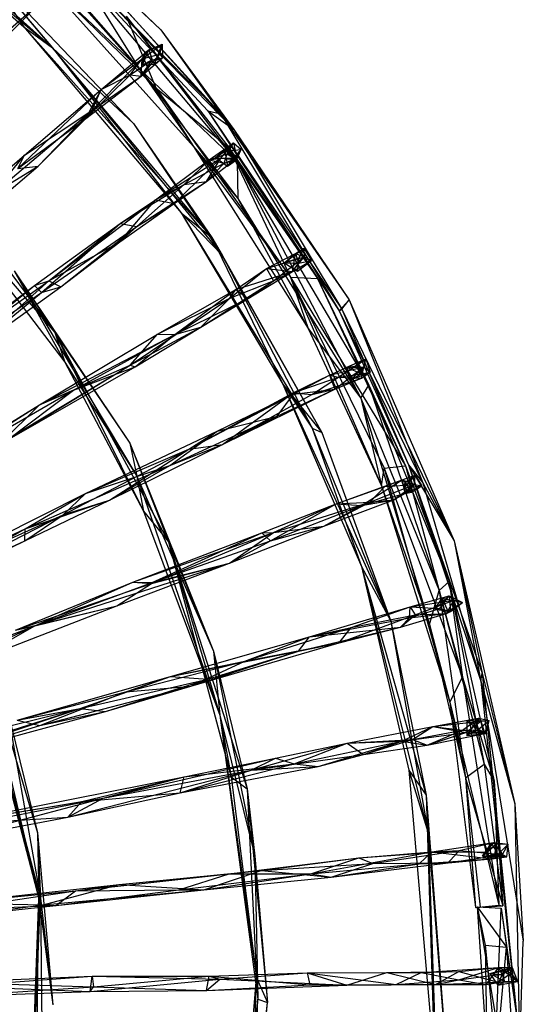
# Model space of a CAD drawing. Units: inches. Extents: x -22.5 to 22.4, y -15.4 to 22.5.
# Drawn here: x 14.8 to 22.4, y 0 to 15 of the extents above; entities that cross this region are included whole.
import ezdxf

# ---------------------------------------------------------------- set-up
doc = ezdxf.new("R2010")
doc.units = ezdxf.units.IN
doc.layers.get('0').update_dxf_attribs({"true_color": 0xc2ced6})

msp = doc.modelspace()

# ---------------------------------------------------------------- linework, layer by layer
at = {"color": 126, "true_color": 0x008351}
for p, q in [((12.194, 17.176), (14.851, 14.89)), ((12.194, 17.176), (15.285, 14.567)), ((12.399, 17.174), (15.285, 14.567)), ((14.918, 16.768), (16.929, 14.844)), ((14.918, 16.768), (17.845, 13.569)), ((15.17, 16.509), (16.929, 14.844)), ((15.17, 16.509), (18.042, 13.332)), ((14.803, 16.299), (16.604, 14.258)), ((15.17, 16.271), (17.645, 13.614)), ((15.17, 16.271), (17.845, 13.569)), ((15.17, 16.271), (18.042, 13.332)), ((14.239, 15.808), (14.851, 14.89)), ((14.239, 15.808), (15.285, 14.567)), ((14.239, 15.808), (16.514, 13.421)), ((14.239, 15.808), (17.706, 11.692)), ((15.039, 15.727), (16.604, 14.258)), ((15.039, 15.727), (16.857, 13.96)), ((15.039, 15.727), (17.429, 13.07)), ((15.351, 15.65), (16.857, 13.96)), ((15.763, 15.596), (16.604, 14.258)), ((15.763, 15.596), (18.09, 12.84)), ((13.934, 14.078), (15.09, 15.249)), ((14.206, 14.483), (15.09, 15.249)), ((16.407, 15.051), (16.857, 13.96)), ((16.407, 15.051), (17.972, 13.052)), ((16.407, 15.051), (18.09, 12.84)), ((14.851, 14.89), (15.285, 14.567)), ((14.851, 14.89), (17.238, 12.067)), ((14.851, 14.89), (17.706, 11.692)), ((16.929, 14.844), (17.845, 13.569)), ((16.929, 14.844), (18.042, 13.332)), ((15.285, 14.567), (16.514, 13.421)), ((15.285, 14.567), (17.238, 12.067)), ((15.285, 14.567), (17.861, 11.424)), ((16.025, 13.935), (16.747, 14.539)), ((16.468, 14.158), (16.747, 14.539)), ((16.65, 14.4), (16.954, 14.625)), ((16.65, 14.4), (16.747, 14.539)), ((16.655, 14.311), (16.747, 14.539)), ((16.655, 14.311), (16.688, 14.5)), ((16.688, 14.5), (16.954, 14.625)), ((16.688, 14.5), (16.747, 14.539)), ((16.688, 14.5), (16.835, 14.322)), ((16.747, 14.539), (16.954, 14.625)), ((16.747, 14.539), (16.802, 14.385)), ((16.835, 14.322), (16.954, 14.625)), ((16.916, 14.473), (16.954, 14.625)), ((16.954, 14.625), (16.958, 14.416)), ((15.881, 13.618), (16.65, 14.4)), ((16.025, 13.935), (16.65, 14.4)), ((16.468, 14.158), (16.802, 14.385)), ((16.631, 14.141), (16.916, 14.473)), ((16.631, 14.141), (16.958, 14.416)), ((16.631, 14.141), (16.65, 14.4)), ((16.631, 14.141), (16.802, 14.385)), ((16.65, 14.4), (16.916, 14.473)), ((16.655, 14.311), (16.958, 14.416)), ((16.655, 14.311), (16.802, 14.385)), ((16.802, 14.385), (16.958, 14.416)), ((16.835, 14.322), (16.958, 14.416)), ((16.916, 14.473), (16.958, 14.416)), ((16.604, 14.258), (17.429, 13.07)), ((16.604, 14.258), (18.09, 12.84)), ((16.604, 14.258), (18.099, 12.28)), ((16.655, 14.311), (16.835, 14.322)), ((15.79, 13.499), (16.468, 14.158)), ((15.79, 13.499), (16.631, 14.141)), ((15.881, 13.618), (16.631, 14.141)), ((16.025, 13.935), (16.468, 14.158)), ((16.468, 14.158), (16.631, 14.141)), ((14.76, 12.738), (16.025, 13.935)), ((14.859, 12.938), (16.025, 13.935)), ((15.79, 13.499), (16.025, 13.935)), ((15.881, 13.618), (16.025, 13.935)), ((16.857, 13.96), (17.429, 13.07)), ((16.857, 13.96), (17.972, 13.052)), ((16.857, 13.96), (18.902, 11.089)), ((14.38, 12.353), (15.881, 13.618)), ((14.859, 12.938), (15.881, 13.618)), ((15.066, 12.772), (15.881, 13.618)), ((15.79, 13.499), (15.881, 13.618)), ((17.645, 13.614), (17.845, 13.569)), ((17.645, 13.614), (18.042, 13.332)), ((17.645, 13.614), (19.639, 10.579)), ((17.645, 13.614), (19.683, 10.604)), ((14.76, 12.738), (15.79, 13.499)), ((15.066, 12.772), (15.79, 13.499)), ((17.845, 13.569), (18.042, 13.332)), ((17.845, 13.569), (19.639, 10.579)), ((17.845, 13.569), (19.794, 10.744)), ((16.514, 13.421), (17.706, 11.692)), ((16.514, 13.421), (17.861, 11.424)), ((18.042, 13.332), (19.683, 10.604)), ((18.042, 13.332), (19.794, 10.744)), ((17.429, 13.07), (18.099, 12.28)), ((17.429, 13.07), (18.902, 11.089)), ((17.429, 13.07), (19.169, 10.308)), ((17.666, 12.869), (18.036, 13.128)), ((17.764, 12.902), (18.036, 13.128)), ((17.841, 12.892), (18.036, 13.128)), ((17.904, 13.003), (18.036, 13.128)), ((17.904, 13.003), (18.15, 13.028)), ((17.938, 12.96), (18.036, 13.128)), ((17.946, 12.773), (18.15, 13.028)), ((17.972, 13.052), (18.09, 12.84)), ((17.972, 13.052), (18.902, 11.089)), ((17.972, 13.052), (19.312, 11.068)), ((18.036, 13.128), (18.087, 12.892)), ((18.036, 13.128), (18.15, 13.028)), ((18.08, 12.869), (18.15, 13.028)), ((18.087, 12.892), (18.15, 13.028)), ((13.447, 11.73), (14.859, 12.938)), ((14.38, 12.353), (14.859, 12.938)), ((14.76, 12.738), (14.859, 12.938)), ((16.852, 12.263), (17.841, 12.892)), ((16.852, 12.263), (17.666, 12.869)), ((17.135, 12.208), (17.841, 12.892)), ((17.286, 12.497), (17.666, 12.869)), ((17.623, 12.542), (17.841, 12.892)), ((17.623, 12.542), (18.087, 12.892)), ((17.666, 12.869), (17.938, 12.96)), ((17.666, 12.869), (17.841, 12.892)), ((17.666, 12.869), (17.896, 12.816)), ((17.764, 12.902), (17.904, 13.003)), ((17.764, 12.902), (17.938, 12.96)), ((17.764, 12.902), (17.946, 12.773)), ((17.764, 12.902), (18.08, 12.869)), ((17.841, 12.892), (18.087, 12.892)), ((17.896, 12.816), (17.938, 12.96)), ((17.896, 12.816), (18.087, 12.892)), ((17.896, 12.816), (18.08, 12.869)), ((17.904, 13.003), (17.946, 12.773)), ((17.938, 12.96), (18.08, 12.869)), ((17.946, 12.773), (18.08, 12.869)), ((18.08, 12.869), (18.087, 12.892)), ((13.521, 11.457), (15.066, 12.772)), ((14.38, 12.353), (15.066, 12.772)), ((14.76, 12.738), (15.066, 12.772)), ((17.286, 12.497), (17.896, 12.816)), ((17.623, 12.542), (17.896, 12.816)), ((18.09, 12.84), (18.099, 12.28)), ((18.09, 12.84), (19.312, 11.068)), ((18.09, 12.84), (19.97, 9.253)), ((18.09, 12.84), (20.09, 9.45)), ((13.713, 12.408), (15.32, 10.247)), ((16.314, 11.904), (17.286, 12.497)), ((16.568, 11.856), (17.623, 12.542)), ((16.568, 11.856), (17.286, 12.497)), ((16.852, 12.263), (17.286, 12.497)), ((17.135, 12.208), (17.623, 12.542)), ((17.286, 12.497), (17.623, 12.542)), ((13.55, 12.308), (15.32, 10.247)), ((13.55, 12.308), (15.473, 9.797)), ((15.229, 11.032), (16.852, 12.263)), ((16.311, 11.622), (16.852, 12.263)), ((16.314, 11.904), (16.852, 12.263)), ((16.852, 12.263), (17.135, 12.208)), ((18.099, 12.28), (19.169, 10.308)), ((18.099, 12.28), (19.97, 9.253)), ((16.311, 11.622), (17.135, 12.208)), ((16.568, 11.856), (17.135, 12.208)), ((17.238, 12.067), (17.706, 11.692)), ((17.238, 12.067), (17.861, 11.424)), ((17.238, 12.067), (18.785, 9.465)), ((17.238, 12.067), (19.231, 8.793)), ((15.013, 10.96), (16.314, 11.904)), ((15.118, 10.855), (16.314, 11.904)), ((15.118, 10.855), (16.568, 11.856)), ((15.229, 11.032), (16.314, 11.904)), ((15.411, 10.942), (16.568, 11.856)), ((16.311, 11.622), (16.568, 11.856)), ((16.314, 11.904), (16.568, 11.856)), ((17.706, 11.692), (17.861, 11.424)), ((17.706, 11.692), (18.785, 9.465)), ((17.706, 11.692), (19.38, 8.728)), ((15.229, 11.032), (16.311, 11.622)), ((15.411, 10.942), (16.311, 11.622)), ((18.807, 11.306), (19.102, 11.529)), ((18.977, 11.448), (19.102, 11.529)), ((19.035, 11.379), (19.102, 11.529)), ((19.102, 11.529), (19.107, 11.397)), ((19.102, 11.529), (19.22, 11.342)), ((17.861, 11.424), (19.231, 8.793)), ((17.861, 11.424), (19.38, 8.728)), ((18.539, 11.217), (18.977, 11.448)), ((18.539, 11.217), (19.107, 11.397)), ((18.644, 11.031), (19.107, 11.397)), ((18.807, 11.306), (18.977, 11.448)), ((18.807, 11.306), (19.035, 11.379)), ((18.931, 11.174), (18.977, 11.448)), ((18.931, 11.174), (19.107, 11.397)), ((18.977, 11.448), (19.023, 11.302)), ((18.977, 11.448), (19.107, 11.397)), ((19.006, 11.177), (19.035, 11.379)), ((19.035, 11.379), (19.22, 11.342)), ((19.107, 11.397), (19.22, 11.342)), ((17.98, 10.769), (18.539, 11.217)), ((18.069, 10.901), (18.539, 11.217)), ((18.539, 11.217), (18.644, 11.031)), ((18.539, 11.217), (18.931, 11.174)), ((18.807, 11.306), (19.006, 11.177)), ((18.807, 11.306), (19.023, 11.302)), ((18.931, 11.174), (19.22, 11.342)), ((18.931, 11.174), (19.023, 11.302)), ((19.006, 11.177), (19.22, 11.342)), ((19.006, 11.177), (19.023, 11.302)), ((19.023, 11.302), (19.22, 11.342)), ((14.702, 11.185), (15.32, 10.247)), ((14.702, 11.185), (15.473, 9.797)), ((14.702, 11.185), (16.462, 8.569)), ((14.702, 11.185), (16.569, 8.068)), ((18.069, 10.901), (18.931, 11.174)), ((18.259, 10.765), (18.931, 11.174)), ((18.644, 11.031), (18.931, 11.174)), ((18.902, 11.089), (19.169, 10.308)), ((18.902, 11.089), (19.312, 11.068)), ((18.902, 11.089), (20.285, 7.921)), ((18.902, 11.089), (20.324, 8.189)), ((18.902, 11.089), (20.65, 8.222)), ((19.312, 11.068), (20.09, 9.45)), ((19.312, 11.068), (20.65, 8.222)), ((13.026, 9.477), (15.229, 11.032)), ((13.026, 9.477), (15.013, 10.96)), ((13.461, 9.714), (15.013, 10.96)), ((13.959, 9.899), (15.229, 11.032)), ((13.959, 9.899), (15.411, 10.942)), ((15.013, 10.96), (15.229, 11.032)), ((15.013, 10.96), (15.118, 10.855)), ((15.118, 10.855), (15.411, 10.942)), ((15.229, 11.032), (15.411, 10.942)), ((17.537, 10.328), (18.644, 11.031)), ((17.98, 10.769), (18.644, 11.031)), ((18.259, 10.765), (18.644, 11.031)), ((13.461, 9.714), (15.118, 10.855)), ((13.959, 9.899), (15.118, 10.855)), ((16.464, 9.753), (17.98, 10.769)), ((16.883, 10.222), (18.069, 10.901)), ((16.883, 10.222), (17.98, 10.769)), ((17.146, 10.215), (18.069, 10.901)), ((17.146, 10.215), (18.259, 10.765)), ((17.537, 10.328), (17.98, 10.769)), ((17.537, 10.328), (18.259, 10.765)), ((17.98, 10.769), (18.069, 10.901)), ((18.069, 10.901), (18.259, 10.765)), ((19.639, 10.579), (19.794, 10.744)), ((19.683, 10.604), (19.794, 10.744)), ((19.794, 10.744), (20.911, 7.965)), ((19.794, 10.744), (21.387, 7.085)), ((19.639, 10.579), (19.683, 10.604)), ((19.639, 10.579), (20.695, 8.241)), ((19.639, 10.579), (20.911, 7.965)), ((19.683, 10.604), (20.695, 8.241)), ((19.683, 10.604), (21.387, 7.085)), ((16.464, 9.753), (17.537, 10.328)), ((16.544, 9.729), (17.537, 10.328)), ((17.146, 10.215), (17.537, 10.328)), ((15.09, 9.15), (16.883, 10.222)), ((15.09, 9.15), (17.146, 10.215)), ((15.32, 10.247), (15.473, 9.797)), ((15.32, 10.247), (16.462, 8.569)), ((15.32, 10.247), (16.668, 7.535)), ((15.32, 10.247), (17.046, 7.069)), ((15.604, 9.371), (17.146, 10.215)), ((16.464, 9.753), (16.883, 10.222)), ((16.544, 9.729), (17.146, 10.215)), ((16.883, 10.222), (17.146, 10.215)), ((19.169, 10.308), (19.97, 9.253)), ((19.169, 10.308), (20.285, 7.921)), ((14.498, 8.569), (16.464, 9.753)), ((14.595, 8.614), (16.464, 9.753)), ((14.595, 8.614), (16.544, 9.729)), ((15.09, 9.15), (16.464, 9.753)), ((15.473, 9.797), (16.569, 8.068)), ((15.473, 9.797), (16.668, 7.535)), ((15.604, 9.371), (16.544, 9.729)), ((16.464, 9.753), (16.544, 9.729)), ((19.493, 9.599), (20.047, 9.847)), ((19.493, 9.599), (20.016, 9.726)), ((19.574, 9.386), (20.016, 9.726)), ((19.63, 9.568), (20.047, 9.847)), ((19.63, 9.568), (19.888, 9.739)), ((19.757, 9.721), (20.047, 9.847)), ((19.757, 9.721), (19.888, 9.739)), ((19.757, 9.721), (19.815, 9.527)), ((19.757, 9.721), (19.973, 9.618)), ((19.757, 9.721), (20.022, 9.721)), ((19.815, 9.527), (20.022, 9.721)), ((19.888, 9.739), (20.047, 9.847)), ((19.888, 9.739), (19.973, 9.618)), ((19.978, 9.556), (20.016, 9.726)), ((20.016, 9.726), (20.047, 9.847)), ((20.016, 9.726), (20.11, 9.643)), ((20.022, 9.721), (20.047, 9.847)), ((20.022, 9.721), (20.11, 9.643)), ((20.047, 9.847), (20.11, 9.643)), ((18.942, 9.331), (19.493, 9.599)), ((18.942, 9.331), (19.63, 9.568)), ((18.946, 9.31), (19.493, 9.599)), ((19.228, 9.305), (19.63, 9.568)), ((19.493, 9.599), (19.574, 9.386)), ((19.493, 9.599), (19.63, 9.568)), ((19.63, 9.568), (19.973, 9.618)), ((19.63, 9.568), (19.978, 9.556)), ((19.815, 9.527), (20.11, 9.643)), ((19.815, 9.527), (19.973, 9.618)), ((19.973, 9.618), (20.11, 9.643)), ((19.973, 9.618), (19.978, 9.556)), ((19.978, 9.556), (20.11, 9.643)), ((18.785, 9.465), (19.231, 8.793)), ((18.785, 9.465), (19.38, 8.728)), ((18.785, 9.465), (19.98, 6.695)), ((18.785, 9.465), (20.428, 5.864)), ((19.228, 9.305), (19.978, 9.556)), ((19.574, 9.386), (19.978, 9.556)), ((19.97, 9.253), (20.09, 9.45)), ((20.09, 9.45), (20.65, 8.222)), ((20.09, 9.45), (21.161, 6.331)), ((20.09, 9.45), (21.313, 6.466)), ((13.729, 8.291), (15.604, 9.371)), ((14.595, 8.614), (15.604, 9.371)), ((15.09, 9.15), (15.604, 9.371)), ((17.356, 8.478), (18.942, 9.331)), ((17.356, 8.478), (18.946, 9.31)), ((17.788, 8.748), (18.946, 9.31)), ((17.868, 8.549), (19.574, 9.386)), ((17.868, 8.549), (18.942, 9.331)), ((17.868, 8.549), (19.228, 9.305)), ((18.701, 8.976), (19.574, 9.386)), ((18.701, 8.976), (18.946, 9.31)), ((18.942, 9.331), (18.946, 9.31)), ((18.942, 9.331), (19.228, 9.305)), ((18.946, 9.31), (19.574, 9.386)), ((19.228, 9.305), (19.574, 9.386)), ((13.015, 7.882), (15.09, 9.15)), ((13.729, 8.291), (15.09, 9.15)), ((14.498, 8.569), (15.09, 9.15)), ((19.97, 9.253), (20.285, 7.921)), ((19.97, 9.253), (21.014, 5.817)), ((19.97, 9.253), (21.161, 6.331)), ((17.066, 8.231), (18.701, 8.976)), ((17.788, 8.748), (18.701, 8.976)), ((17.868, 8.549), (18.701, 8.976)), ((15.785, 7.801), (17.788, 8.748)), ((17.066, 8.231), (17.788, 8.748)), ((17.356, 8.478), (17.788, 8.748)), ((19.231, 8.793), (19.38, 8.728)), ((19.231, 8.793), (19.98, 6.695)), ((19.231, 8.793), (20.428, 5.864)), ((19.38, 8.728), (20.428, 5.864)), ((16.153, 7.701), (17.868, 8.549)), ((16.462, 8.569), (16.569, 8.068)), ((16.462, 8.569), (17.046, 7.069)), ((16.462, 8.569), (17.73, 5.409)), ((17.066, 8.231), (17.868, 8.549)), ((17.356, 8.478), (17.868, 8.549)), ((15.45, 7.479), (17.356, 8.478)), ((15.785, 7.801), (17.356, 8.478)), ((16.153, 7.701), (17.356, 8.478)), ((14.87, 7.268), (17.066, 8.231)), ((15.785, 7.801), (17.066, 8.231)), ((16.153, 7.701), (17.066, 8.231)), ((20.324, 8.189), (20.65, 8.222)), ((20.65, 8.222), (21.313, 6.466)), ((20.65, 8.222), (21.515, 5.016)), ((20.695, 8.241), (20.911, 7.965)), ((20.695, 8.241), (21.387, 7.085)), ((20.695, 8.241), (21.793, 4.953)), ((20.695, 8.241), (21.813, 5.075)), ((20.285, 7.921), (20.324, 8.189)), ((20.324, 8.189), (21.323, 4.636)), ((20.324, 8.189), (21.515, 5.016)), ((20.597, 8.011), (20.795, 8.082)), ((20.629, 7.882), (20.795, 8.082)), ((20.645, 7.972), (20.795, 8.082)), ((20.784, 7.939), (20.795, 8.082)), ((20.795, 8.082), (20.895, 7.92)), ((16.569, 8.068), (16.668, 7.535)), ((16.569, 8.068), (17.73, 5.409)), ((16.569, 8.068), (17.828, 4.436)), ((19.596, 7.646), (20.597, 8.011)), ((19.98, 7.622), (20.597, 8.011)), ((20.106, 7.671), (20.784, 7.939)), ((20.335, 7.91), (20.597, 8.011)), ((20.335, 7.91), (20.784, 7.939)), ((20.47, 7.708), (20.784, 7.939)), ((20.597, 8.011), (20.639, 7.805)), ((20.597, 8.011), (20.645, 7.972)), ((20.597, 8.011), (20.784, 7.939)), ((20.629, 7.882), (20.645, 7.972)), ((20.639, 7.805), (20.645, 7.972)), ((20.639, 7.805), (20.784, 7.939)), ((20.645, 7.972), (20.741, 7.826)), ((20.784, 7.939), (20.895, 7.92)), ((20.911, 7.965), (21.387, 7.085)), ((20.911, 7.965), (21.793, 4.953)), ((12.441, 6.127), (15.785, 7.801)), ((14.87, 7.268), (15.785, 7.801)), ((15.45, 7.479), (15.785, 7.801)), ((19.596, 7.646), (20.335, 7.91)), ((19.98, 7.622), (20.639, 7.805)), ((20.106, 7.671), (20.335, 7.91)), ((20.285, 7.921), (21.014, 5.817)), ((20.285, 7.921), (21.323, 4.636)), ((20.47, 7.708), (20.639, 7.805)), ((20.629, 7.882), (20.895, 7.92)), ((20.629, 7.882), (20.741, 7.826)), ((20.639, 7.805), (20.895, 7.92)), ((20.639, 7.805), (20.741, 7.826)), ((20.741, 7.826), (20.895, 7.92)), ((14.863, 7.086), (16.153, 7.701)), ((14.87, 7.268), (16.153, 7.701)), ((15.45, 7.479), (16.153, 7.701)), ((18.464, 7.205), (19.596, 7.646)), ((18.596, 7.083), (19.596, 7.646)), ((18.644, 7.209), (20.106, 7.671)), ((18.644, 7.209), (19.596, 7.646)), ((19.41, 7.308), (20.47, 7.708)), ((19.41, 7.308), (20.106, 7.671)), ((19.596, 7.646), (20.106, 7.671)), ((19.596, 7.646), (19.98, 7.622)), ((19.98, 7.622), (20.47, 7.708)), ((20.106, 7.671), (20.47, 7.708)), ((12.433, 5.944), (15.45, 7.479)), ((12.441, 6.127), (15.45, 7.479)), ((14.863, 7.086), (15.45, 7.479)), ((16.668, 7.535), (17.046, 7.069)), ((16.668, 7.535), (17.828, 4.436)), ((18.596, 7.083), (19.98, 7.622)), ((19.41, 7.308), (19.98, 7.622)), ((12.412, 6.11), (14.87, 7.268)), ((12.441, 6.127), (14.87, 7.268)), ((12.559, 5.971), (14.87, 7.268)), ((14.863, 7.086), (14.87, 7.268)), ((16.505, 6.458), (18.644, 7.209)), ((16.505, 6.458), (18.464, 7.205)), ((16.792, 6.436), (18.644, 7.209)), ((16.798, 6.45), (18.464, 7.205)), ((17.974, 6.744), (19.41, 7.308)), ((17.974, 6.744), (18.644, 7.209)), ((18.464, 7.205), (18.644, 7.209)), ((18.464, 7.205), (18.596, 7.083)), ((18.596, 7.083), (19.41, 7.308)), ((18.644, 7.209), (19.41, 7.308)), ((12.433, 5.944), (14.863, 7.086)), ((12.559, 5.971), (14.863, 7.086)), ((16.798, 6.45), (18.596, 7.083)), ((17.046, 7.069), (17.73, 5.409)), ((17.046, 7.069), (17.828, 4.436)), ((17.046, 7.069), (17.999, 3.504)), ((17.046, 7.069), (18.243, 3.321)), ((17.974, 6.744), (18.596, 7.083)), ((21.387, 7.085), (21.793, 4.953)), ((21.387, 7.085), (21.813, 5.075)), ((21.387, 7.085), (22.311, 3.094)), ((15.018, 5.792), (17.974, 6.744)), ((16.265, 6.1), (17.974, 6.744)), ((16.792, 6.436), (17.974, 6.744)), ((16.798, 6.45), (17.974, 6.744)), ((19.98, 6.695), (20.428, 5.864)), ((19.98, 6.695), (20.699, 3.605)), ((19.98, 6.695), (20.965, 3.222)), ((19.98, 6.695), (20.992, 2.651)), ((14.722, 5.727), (16.505, 6.458)), ((14.722, 5.727), (16.792, 6.436)), ((15.018, 5.792), (16.505, 6.458)), ((15.018, 5.792), (16.798, 6.45)), ((16.265, 6.1), (16.792, 6.436)), ((16.505, 6.458), (16.792, 6.436)), ((16.505, 6.458), (16.798, 6.45)), ((21.161, 6.331), (21.313, 6.466)), ((21.313, 6.466), (21.515, 5.016)), ((21.313, 6.466), (21.846, 3.694)), ((21.313, 6.466), (21.996, 3.436)), ((21.014, 5.817), (21.161, 6.331)), ((21.161, 6.331), (21.561, 3.488)), ((21.161, 6.331), (21.846, 3.694)), ((14.022, 6.152), (15.06, 2.653)), ((14.022, 6.152), (15.077, 1.653)), ((20.72, 6.083), (21.313, 6.248)), ((20.72, 6.083), (21.383, 6.183)), ((20.797, 5.961), (21.383, 6.183)), ((21.095, 6.045), (21.313, 6.248)), ((21.095, 6.045), (21.207, 6.215)), ((21.171, 6.058), (21.313, 6.248)), ((21.207, 6.215), (21.313, 6.248)), ((21.207, 6.215), (21.291, 6.019)), ((21.207, 6.215), (21.516, 6.151)), ((21.274, 5.981), (21.383, 6.183)), ((21.274, 5.981), (21.516, 6.151)), ((21.291, 6.019), (21.516, 6.151)), ((21.313, 6.248), (21.333, 6.012)), ((21.313, 6.248), (21.383, 6.183)), ((21.313, 6.248), (21.516, 6.151)), ((21.333, 6.012), (21.516, 6.151)), ((21.383, 6.183), (21.516, 6.151)), ((14.04, 5.239), (16.265, 6.1)), ((14.722, 5.727), (16.265, 6.1)), ((15.018, 5.792), (16.265, 6.1)), ((19.188, 5.626), (20.72, 6.083)), ((19.823, 5.771), (20.72, 6.083)), ((20.572, 5.776), (21.274, 5.981)), ((20.71, 5.915), (20.72, 6.083)), ((20.71, 5.915), (21.171, 6.058)), ((20.71, 5.915), (21.274, 5.981)), ((20.72, 6.083), (20.797, 5.961)), ((20.72, 6.083), (21.171, 6.058)), ((20.797, 5.961), (21.274, 5.981)), ((21.095, 6.045), (21.291, 6.019)), ((21.095, 6.045), (21.333, 6.012)), ((21.171, 6.058), (21.274, 5.981)), ((21.171, 6.058), (21.333, 6.012)), ((21.274, 5.981), (21.333, 6.012)), ((21.291, 6.019), (21.333, 6.012)), ((19.188, 5.626), (20.71, 5.915)), ((19.643, 5.535), (20.797, 5.961)), ((19.823, 5.771), (20.797, 5.961)), ((20.428, 5.864), (20.965, 3.222)), ((20.428, 5.864), (20.992, 2.651)), ((20.572, 5.776), (20.797, 5.961)), ((20.572, 5.776), (20.71, 5.915)), ((12.842, 4.975), (15.018, 5.792)), ((12.857, 4.802), (15.018, 5.792)), ((14.04, 5.239), (15.018, 5.792)), ((14.722, 5.727), (15.018, 5.792)), ((18.207, 5.258), (19.823, 5.771)), ((19.024, 5.41), (20.572, 5.776)), ((19.188, 5.626), (20.572, 5.776)), ((19.188, 5.626), (19.823, 5.771)), ((19.643, 5.535), (20.572, 5.776)), ((19.643, 5.535), (19.823, 5.771)), ((21.014, 5.817), (21.323, 4.636)), ((21.014, 5.817), (21.561, 3.488)), ((17.08, 5.024), (19.188, 5.626)), ((17.388, 4.877), (19.643, 5.535)), ((18.207, 5.258), (19.188, 5.626)), ((18.207, 5.258), (19.643, 5.535)), ((19.024, 5.41), (19.188, 5.626)), ((19.024, 5.41), (19.643, 5.535)), ((14.083, 5.504), (15.102, 1.662)), ((17.08, 5.024), (19.024, 5.41)), ((17.388, 4.877), (19.024, 5.41)), ((17.645, 4.986), (19.024, 5.41)), ((17.73, 5.409), (17.828, 4.436)), ((17.73, 5.409), (18.243, 3.321)), ((17.73, 5.409), (18.361, 2.3)), ((16.399, 4.793), (18.207, 5.258)), ((17.08, 5.024), (18.207, 5.258)), ((17.388, 4.877), (18.207, 5.258)), ((14.748, 4.363), (17.08, 5.024)), ((15.704, 4.541), (17.08, 5.024)), ((15.704, 4.541), (17.645, 4.986)), ((16.093, 4.495), (17.645, 4.986)), ((16.399, 4.793), (17.08, 5.024)), ((17.08, 5.024), (17.645, 4.986)), ((17.388, 4.877), (17.645, 4.986)), ((21.323, 4.636), (21.515, 5.016)), ((21.515, 5.016), (21.996, 3.436)), ((21.515, 5.016), (22.069, 1.556)), ((21.793, 4.953), (21.813, 5.075)), ((21.793, 4.953), (22.311, 3.094)), ((21.793, 4.953), (22.384, -0.577)), ((21.793, 4.953), (22.439, 1.008)), ((21.813, 5.075), (22.311, 3.094)), ((21.813, 5.075), (22.384, -0.577)), ((14.237, 4.869), (15.077, 1.653)), ((14.237, 4.869), (15.102, 1.662)), ((14.748, 4.363), (16.399, 4.793)), ((15.091, 4.282), (17.388, 4.877)), ((15.091, 4.282), (16.399, 4.793)), ((16.093, 4.495), (17.388, 4.877)), ((16.399, 4.793), (17.388, 4.877)), ((21.323, 4.636), (21.561, 3.488)), ((21.323, 4.636), (21.713, 1.518)), ((21.323, 4.636), (22.069, 1.556)), ((13.223, 3.752), (15.704, 4.541)), ((13.244, 3.938), (15.704, 4.541)), ((13.298, 3.734), (15.704, 4.541)), ((13.298, 3.734), (16.093, 4.495)), ((14.591, 4.549), (15.06, 2.653)), ((14.591, 4.549), (15.102, 1.662)), ((14.748, 4.363), (15.704, 4.541)), ((15.091, 4.282), (16.093, 4.495)), ((15.704, 4.541), (16.093, 4.495)), ((14.748, 4.363), (15.091, 4.282)), ((17.828, 4.436), (17.999, 3.504)), ((17.828, 4.436), (18.361, 2.3)), ((17.828, 4.436), (18.387, 0.453)), ((17.828, 4.436), (18.406, 0.129)), ((21.064, 4.265), (21.763, 4.391)), ((21.064, 4.265), (21.793, 4.349)), ((21.515, 4.211), (21.763, 4.391)), ((21.566, 4.175), (21.793, 4.349)), ((21.58, 4.351), (21.763, 4.391)), ((21.58, 4.351), (21.919, 4.357)), ((21.58, 4.351), (21.583, 4.128)), ((21.58, 4.351), (21.76, 4.227)), ((21.583, 4.128), (21.763, 4.391)), ((21.71, 4.218), (21.763, 4.391)), ((21.76, 4.227), (21.919, 4.357)), ((21.763, 4.391), (21.793, 4.349)), ((21.763, 4.391), (21.919, 4.357)), ((21.793, 4.349), (21.919, 4.357)), ((21.793, 4.349), (21.853, 4.16)), ((21.853, 4.16), (21.919, 4.357)), ((21.877, 4.161), (21.919, 4.357)), ((13.298, 3.734), (15.091, 4.282)), ((19.762, 4.011), (21.064, 4.265)), ((20.592, 4.041), (21.064, 4.265)), ((20.753, 4.07), (21.064, 4.265)), ((20.753, 4.07), (21.515, 4.211)), ((20.976, 3.981), (21.515, 4.211)), ((21.064, 4.265), (21.515, 4.211)), ((21.064, 4.265), (21.566, 4.175)), ((21.515, 4.211), (21.71, 4.218)), ((21.515, 4.211), (21.853, 4.16)), ((21.583, 4.128), (21.76, 4.227)), ((21.583, 4.128), (21.71, 4.218)), ((21.71, 4.218), (21.853, 4.16)), ((21.71, 4.218), (21.877, 4.161)), ((21.76, 4.227), (21.877, 4.161)), ((18.956, 3.699), (20.592, 4.041)), ((19.321, 3.661), (20.592, 4.041)), ((19.762, 4.011), (20.753, 4.07)), ((19.762, 4.011), (20.592, 4.041)), ((20.012, 3.839), (20.753, 4.07)), ((20.012, 3.839), (20.592, 4.041)), ((20.592, 4.041), (21.566, 4.175)), ((20.592, 4.041), (20.976, 3.981)), ((20.753, 4.07), (20.976, 3.981)), ((20.976, 3.981), (21.566, 4.175)), ((20.976, 3.981), (21.853, 4.16)), ((21.566, 4.175), (21.853, 4.16)), ((21.583, 4.128), (21.877, 4.161)), ((21.853, 4.16), (21.877, 4.161)), ((18.306, 3.602), (19.762, 4.011)), ((18.672, 3.785), (19.762, 4.011)), ((18.956, 3.699), (19.762, 4.011)), ((19.762, 4.011), (20.012, 3.839)), ((20.012, 3.839), (20.976, 3.981)), ((16.057, 3.18), (18.672, 3.785)), ((17.284, 3.502), (18.672, 3.785)), ((18.306, 3.602), (20.012, 3.839)), ((18.306, 3.602), (18.672, 3.785)), ((18.672, 3.785), (18.956, 3.699)), ((19.321, 3.661), (20.012, 3.839)), ((15.517, 2.889), (18.306, 3.602)), ((16.057, 3.18), (18.306, 3.602)), ((17.223, 3.261), (18.956, 3.699)), ((17.223, 3.261), (19.321, 3.661)), ((17.223, 3.261), (18.306, 3.602)), ((17.284, 3.502), (18.956, 3.699)), ((18.306, 3.602), (19.321, 3.661)), ((18.956, 3.699), (19.321, 3.661)), ((20.699, 3.605), (20.965, 3.222)), ((20.699, 3.605), (20.992, 2.651)), ((20.699, 3.605), (21.095, -0.907)), ((21.561, 3.488), (21.846, 3.694)), ((21.846, 3.694), (21.996, 3.436)), ((21.846, 3.694), (22.127, 1.545)), ((13.596, 2.771), (17.284, 3.502)), ((15.733, 3.129), (17.284, 3.502)), ((16.057, 3.18), (17.284, 3.502)), ((17.223, 3.261), (17.284, 3.502)), ((17.999, 3.504), (18.243, 3.321)), ((17.999, 3.504), (18.387, 0.453)), ((21.561, 3.488), (21.713, 1.518)), ((21.561, 3.488), (21.782, 1.523)), ((21.561, 3.488), (22.127, 1.545)), ((18.243, 3.321), (18.361, 2.3)), ((18.243, 3.321), (18.387, 0.453)), ((18.243, 3.321), (18.55, 0.075)), ((21.996, 3.436), (22.069, 1.556)), ((21.996, 3.436), (22.127, 1.545)), ((13.454, 2.671), (16.057, 3.18)), ((13.529, 2.51), (16.057, 3.18)), ((13.596, 2.771), (16.057, 3.18)), ((15.517, 2.889), (17.223, 3.261)), ((15.517, 2.889), (16.057, 3.18)), ((15.733, 3.129), (17.223, 3.261)), ((20.965, 3.222), (20.992, 2.651)), ((20.965, 3.222), (21.095, -0.907)), ((20.965, 3.222), (21.286, -0.962)), ((13.596, 2.771), (15.733, 3.129)), ((15.517, 2.889), (15.733, 3.129)), ((22.311, 3.094), (22.384, -0.577)), ((22.311, 3.094), (22.439, 1.008)), ((13.529, 2.51), (15.517, 2.889)), ((13.596, 2.771), (15.517, 2.889)), ((15.06, 2.653), (15.077, 1.653)), ((15.06, 2.653), (15.102, 1.662)), ((15.06, 2.653), (15.292, 0.041)), ((20.992, 2.651), (21.095, -0.907)), ((20.992, 2.651), (21.126, -1.23)), ((20.992, 2.651), (21.286, -0.962)), ((21.048, 2.363), (21.992, 2.507)), ((21.465, 2.385), (21.992, 2.507)), ((21.819, 2.298), (21.958, 2.494)), ((21.819, 2.298), (22.034, 2.487)), ((21.872, 2.359), (21.992, 2.507)), ((21.872, 2.359), (22.034, 2.487)), ((21.958, 2.494), (22.034, 2.487)), ((21.958, 2.494), (22.053, 2.324)), ((21.958, 2.494), (22.209, 2.48)), ((21.992, 2.507), (22.034, 2.487)), ((21.992, 2.507), (22.121, 2.324)), ((21.992, 2.507), (22.209, 2.48)), ((22.008, 2.313), (22.034, 2.487)), ((22.034, 2.487), (22.209, 2.48)), ((22.053, 2.324), (22.209, 2.48)), ((22.121, 2.324), (22.209, 2.48)), ((22.191, 2.286), (22.209, 2.48)), ((17.972, 2.029), (19.941, 2.273)), ((18.361, 2.3), (18.406, 0.129)), ((18.361, 2.3), (18.55, 0.075)), ((18.457, 2.082), (19.941, 2.273)), ((19.213, 2.028), (21.048, 2.363)), ((19.213, 2.028), (19.941, 2.273)), ((19.941, 2.273), (21.465, 2.385)), ((19.941, 2.273), (21.048, 2.363)), ((19.941, 2.273), (20.154, 2.188)), ((20.154, 2.188), (21.465, 2.385)), ((20.858, 2.18), (21.048, 2.363)), ((20.858, 2.18), (21.956, 2.256)), ((21.048, 2.363), (21.465, 2.385)), ((21.048, 2.363), (21.872, 2.359)), ((21.048, 2.363), (21.956, 2.256)), ((21.299, 2.194), (21.465, 2.385)), ((21.299, 2.194), (22.121, 2.324)), ((21.299, 2.194), (21.956, 2.256)), ((21.465, 2.385), (22.121, 2.324)), ((21.819, 2.298), (22.053, 2.324)), ((21.819, 2.298), (22.008, 2.313)), ((21.819, 2.298), (22.191, 2.286)), ((21.872, 2.359), (21.956, 2.256)), ((21.872, 2.359), (22.008, 2.313)), ((21.956, 2.256), (22.121, 2.324)), ((21.956, 2.256), (22.008, 2.313)), ((21.956, 2.256), (22.191, 2.286)), ((22.008, 2.313), (22.191, 2.286)), ((22.053, 2.324), (22.191, 2.286)), ((22.121, 2.324), (22.191, 2.286)), ((18.457, 2.082), (20.154, 2.188)), ((19.213, 2.028), (20.858, 2.18)), ((19.518, 1.978), (21.299, 2.194)), ((19.518, 1.978), (20.154, 2.188)), ((19.518, 1.978), (20.858, 2.18)), ((20.154, 2.188), (21.299, 2.194)), ((20.858, 2.18), (21.299, 2.194)), ((15.633, 1.769), (17.972, 2.029)), ((16.298, 1.867), (18.457, 2.082)), ((16.298, 1.867), (17.972, 2.029)), ((17.204, 1.784), (17.972, 2.029)), ((17.204, 1.784), (19.213, 2.028)), ((17.584, 1.786), (18.457, 2.082)), ((17.584, 1.786), (19.213, 2.028)), ((17.584, 1.786), (19.518, 1.978)), ((17.972, 2.029), (18.457, 2.082)), ((17.972, 2.029), (19.213, 2.028)), ((18.457, 2.082), (19.518, 1.978)), ((19.213, 2.028), (19.518, 1.978)), ((13.774, 1.593), (16.298, 1.867)), ((15.143, 1.559), (16.298, 1.867)), ((15.633, 1.769), (16.298, 1.867)), ((16.298, 1.867), (17.584, 1.786)), ((13.653, 1.481), (15.633, 1.769)), ((13.774, 1.593), (15.633, 1.769)), ((14.944, -2.149), (15.102, 1.662)), ((14.944, -2.149), (15.077, 1.653)), ((15.031, -1.902), (15.077, 1.653)), ((15.077, 1.653), (15.102, 1.662)), ((15.077, 1.653), (15.292, 0.041)), ((15.102, 1.662), (15.137, -1.353)), ((15.102, 1.662), (15.292, 0.041)), ((15.143, 1.559), (17.584, 1.786)), ((15.337, 1.551), (17.584, 1.786)), ((15.337, 1.551), (17.204, 1.784)), ((15.337, 1.551), (15.633, 1.769)), ((15.633, 1.769), (17.204, 1.784)), ((17.204, 1.784), (17.584, 1.786)), ((13.653, 1.481), (15.337, 1.551)), ((13.73, 1.374), (15.143, 1.559)), ((13.73, 1.374), (15.337, 1.551)), ((13.774, 1.593), (15.143, 1.559)), ((15.143, 1.559), (15.337, 1.551)), ((21.713, 1.518), (22.069, 1.556)), ((21.713, 1.518), (21.782, 1.523)), ((21.737, 1.526), (21.857, 0.945)), ((21.737, 1.526), (21.887, -0.69)), ((21.737, 1.526), (22.031, -0.227)), ((21.737, 1.526), (22.104, 1.508)), ((21.737, 1.526), (22.181, 0.917)), ((21.782, 1.523), (22.069, 1.556)), ((21.782, 1.523), (22.127, 1.545)), ((22.031, -0.227), (22.104, 1.508)), ((22.069, 1.556), (22.127, 1.545)), ((22.104, 1.508), (22.181, 0.917)), ((22.104, 1.508), (22.33, -0.088)), ((21.857, 0.945), (21.887, -0.69)), ((21.857, 0.945), (22.03, -0.733)), ((21.857, 0.945), (22.181, 0.917)), ((22.03, -0.733), (22.181, 0.917)), ((22.181, 0.917), (22.324, -1.341)), ((22.181, 0.917), (22.33, -0.088)), ((22.384, -0.577), (22.439, 1.008)), ((20.885, 0.53), (22.06, 0.608)), ((21.458, 0.548), (22.06, 0.608)), ((21.461, 0.421), (22.06, 0.608)), ((21.931, 0.516), (22.268, 0.609)), ((21.982, 0.489), (22.06, 0.608)), ((22.059, 0.386), (22.06, 0.608)), ((22.06, 0.608), (22.268, 0.609)), ((22.06, 0.608), (22.118, 0.501)), ((22.06, 0.608), (22.248, 0.522)), ((22.118, 0.501), (22.268, 0.609)), ((22.142, 0.555), (22.268, 0.609)), ((22.248, 0.522), (22.268, 0.609)), ((22.268, 0.609), (22.351, 0.397)), ((13.767, 0.384), (15.888, 0.476)), ((13.842, 0.326), (15.888, 0.476)), ((15.856, 0.241), (15.888, 0.476)), ((15.888, 0.476), (15.906, 0.313)), ((15.888, 0.476), (17.667, 0.475)), ((15.888, 0.476), (17.828, 0.428)), ((15.906, 0.313), (17.667, 0.475)), ((17.625, 0.258), (17.667, 0.475)), ((17.667, 0.475), (19.156, 0.527)), ((17.667, 0.475), (17.828, 0.428)), ((17.667, 0.475), (19.196, 0.342)), ((17.828, 0.428), (19.156, 0.527)), ((18.102, -2.838), (18.387, 0.453)), ((18.278, -2.603), (18.387, 0.453)), ((18.387, 0.453), (18.406, 0.129)), ((18.387, 0.453), (18.55, 0.075)), ((19.156, 0.527), (20.363, 0.533)), ((19.156, 0.527), (20.885, 0.53)), ((19.156, 0.527), (19.196, 0.342)), ((19.156, 0.527), (19.76, 0.341)), ((19.156, 0.527), (20.505, 0.347)), ((19.76, 0.341), (20.363, 0.533)), ((20.363, 0.533), (21.458, 0.548)), ((20.363, 0.533), (20.885, 0.53)), ((20.363, 0.533), (21.107, 0.35)), ((20.505, 0.347), (20.885, 0.53)), ((20.885, 0.53), (21.458, 0.548)), ((20.885, 0.53), (21.461, 0.421)), ((21.107, 0.35), (21.458, 0.548)), ((21.458, 0.548), (22.059, 0.386)), ((21.461, 0.421), (21.982, 0.489)), ((21.876, 0.349), (21.982, 0.489)), ((21.931, 0.516), (22.142, 0.555)), ((21.931, 0.516), (22.052, 0.34)), ((21.931, 0.516), (22.118, 0.501)), ((21.982, 0.489), (22.118, 0.501)), ((21.982, 0.489), (22.151, 0.395)), ((22.052, 0.34), (22.142, 0.555)), ((22.052, 0.34), (22.118, 0.501)), ((22.059, 0.386), (22.248, 0.522)), ((22.118, 0.501), (22.151, 0.395)), ((22.142, 0.555), (22.351, 0.397)), ((22.248, 0.522), (22.351, 0.397)), ((13.767, 0.384), (15.906, 0.313)), ((13.779, 0.172), (15.906, 0.313)), ((13.842, 0.326), (15.856, 0.241)), ((15.856, 0.241), (17.828, 0.428)), ((15.856, 0.241), (15.906, 0.313)), ((15.906, 0.313), (17.625, 0.258)), ((17.625, 0.258), (17.828, 0.428)), ((17.625, 0.258), (19.196, 0.342)), ((17.625, 0.258), (19.76, 0.341)), ((17.828, 0.428), (19.76, 0.341)), ((19.196, 0.342), (20.505, 0.347)), ((19.196, 0.342), (19.76, 0.341)), ((19.76, 0.341), (21.107, 0.35)), ((19.76, 0.341), (20.505, 0.347)), ((20.505, 0.347), (21.461, 0.421)), ((20.505, 0.347), (21.107, 0.35)), ((21.107, 0.35), (21.461, 0.421)), ((21.107, 0.35), (22.059, 0.386)), ((21.107, 0.35), (21.876, 0.349)), ((21.461, 0.421), (21.876, 0.349)), ((21.876, 0.349), (22.151, 0.395)), ((21.876, 0.349), (22.059, 0.386)), ((22.052, 0.34), (22.351, 0.397)), ((22.052, 0.34), (22.151, 0.395)), ((22.059, 0.386), (22.351, 0.397)), ((22.059, 0.386), (22.151, 0.395)), ((22.151, 0.395), (22.351, 0.397)), ((13.779, 0.172), (15.856, 0.241)), ((15.856, 0.241), (17.625, 0.258)), ((18.102, -2.838), (18.406, 0.129)), ((18.278, -2.603), (18.55, 0.075)), ((18.303, -2.822), (18.406, 0.129)), ((18.303, -2.822), (18.55, 0.075)), ((18.406, 0.129), (18.55, 0.075))]:
    msp.add_line(p, q, dxfattribs=at)

doc.saveas('drawing.dxf')
